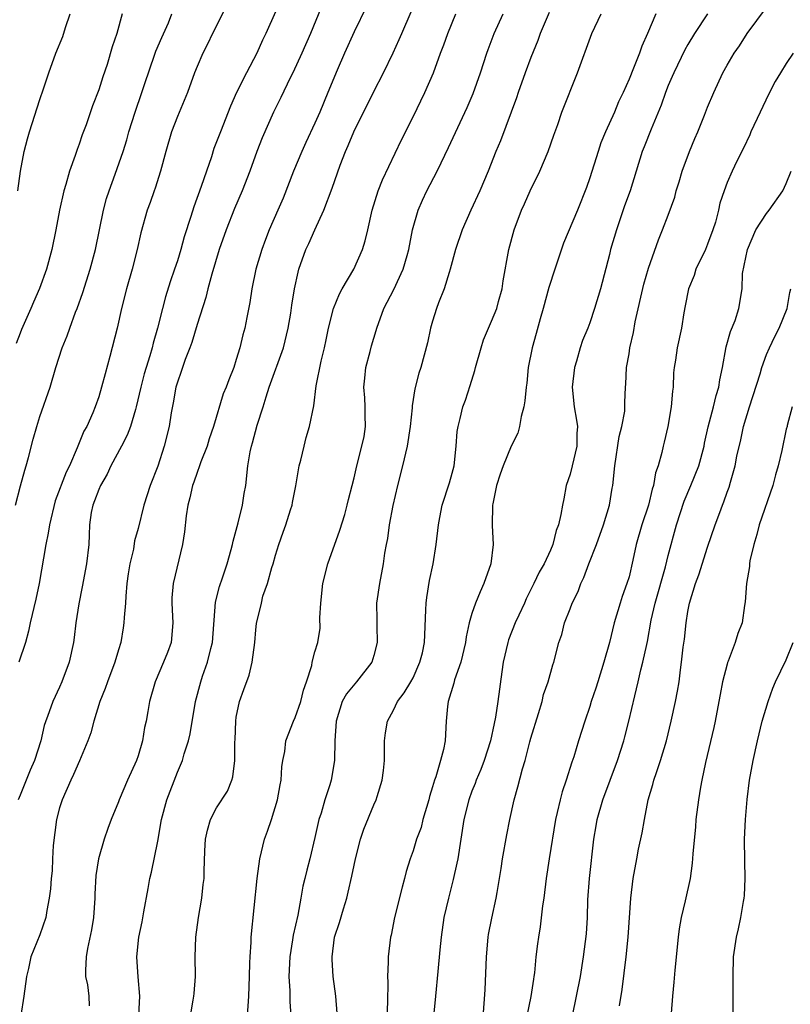
# Model space of a CAD drawing. Units: inches. Extents: x 2514000 to 2515863, y 1524000 to 1527000.
# Drawn here: x 2514925 to 2515003, y 1525254 to 1525354 of the extents above; entities that cross this region are included whole.
import ezdxf

# ---------------------------------------------------------------- set-up
doc = ezdxf.new("R2010")
doc.units = ezdxf.units.IN
doc.header["$MEASUREMENT"] = 0
doc.layers.add('LD25141524_2ft', color=122, linetype='Continuous')

msp = doc.modelspace()

# ---------------------------------------------------------------- linework, layer by layer
at = {"layer": 'LD25141524_2ft'}
for points, elevation in [([(2514956.2, 1525357), (2514954.55, 1525353), (2514953.66, 1525351), (2514952.75, 1525349), (2514952.49, 1525348.49), (2514951.53, 1525346.47), (2514950.8, 1525345), (2514949.63, 1525342.37), (2514949.09, 1525341), (2514948.37, 1525339), (2514947.6, 1525337), (2514946.83, 1525335.17), (2514945.98, 1525333), (2514945.26, 1525331), (2514944.5, 1525328.5), (2514944.1, 1525327), (2514943.89, 1525326.11), (2514943, 1525323.39), (2514942.46, 1525321.54), (2514942.27, 1525321), (2514941.81, 1525319.81), (2514941.53, 1525319), (2514941.4, 1525318.6), (2514941, 1525317.51), (2514940.85, 1525317), (2514940.58, 1525315.42), (2514940.37, 1525314.37), (2514940.16, 1525313), (2514939.67, 1525311), (2514939, 1525308.96), (2514938.23, 1525307), (2514937.59, 1525305), (2514937, 1525302.61), (2514936.64, 1525301.36), (2514936.52, 1525300.52), (2514936.15, 1525299), (2514935.99, 1525298.01), (2514935.86, 1525297), (2514935.74, 1525295.74), (2514935.71, 1525295), (2514935.57, 1525293.57), (2514935.56, 1525293), (2514935.49, 1525292.51), (2514935.23, 1525291), (2514935, 1525290.27), (2514934.63, 1525289), (2514933.87, 1525287), (2514933.66, 1525286.34), (2514933.12, 1525285), (2514932.49, 1525283), (2514932.18, 1525281.82), (2514931.88, 1525281), (2514931.04, 1525278.96), (2514930.43, 1525277.57), (2514930.14, 1525277), (2514929.26, 1525275), (2514929, 1525274.17), (2514928.69, 1525273), (2514928.36, 1525270.36), (2514928.28, 1525269), (2514928.24, 1525267.76), (2514928.13, 1525267), (2514928.07, 1525265.93), (2514927.95, 1525265), (2514927.72, 1525263.72), (2514927.6, 1525263), (2514927, 1525261.25), (2514926.07, 1525259), (2514925.83, 1525257.83), (2514925.63, 1525257), (2514925.35, 1525255), (2514925.05, 1525253.05)], 7794), ([(2514946.06, 1525355.94), (2514944.59, 1525353), (2514944.08, 1525351.92), (2514943.6, 1525351), (2514943, 1525349.64), (2514942.74, 1525349), (2514942.02, 1525347), (2514941, 1525344.55), (2514940.41, 1525343), (2514939.83, 1525341), (2514939.29, 1525339), (2514938.74, 1525337.26), (2514938.63, 1525337), (2514938.22, 1525335.78), (2514937.94, 1525335), (2514937.29, 1525332.71), (2514936.89, 1525331), (2514936.38, 1525329), (2514935.81, 1525327), (2514935.31, 1525325), (2514934.87, 1525323), (2514934.12, 1525320.12), (2514933.63, 1525318.37), (2514933.28, 1525317), (2514933, 1525316.02), (2514932.64, 1525315), (2514932.39, 1525314.39), (2514931.77, 1525313), (2514931.49, 1525312.51), (2514930.81, 1525310.81), (2514930, 1525309), (2514929.66, 1525308.34), (2514928.57, 1525305.43), (2514927.98, 1525303), (2514927.85, 1525302.15), (2514927.6, 1525301), (2514926.92, 1525297), (2514926.59, 1525295.41), (2514926.02, 1525293), (2514925.85, 1525292.15), (2514925.52, 1525291), (2514924.87, 1525289)], 7790), ([(2514924.52, 1525305), (2514925.03, 1525306.97), (2514925.46, 1525308.54), (2514925.61, 1525309), (2514925.85, 1525309.85), (2514926.31, 1525311.69), (2514926.67, 1525313), (2514927, 1525314), (2514928.05, 1525317), (2514928.63, 1525319), (2514929.26, 1525321), (2514929.79, 1525322.21), (2514930.04, 1525323), (2514930.64, 1525324.64), (2514930.78, 1525325), (2514931.37, 1525326.63), (2514932.13, 1525329), (2514932.66, 1525331), (2514933.46, 1525335), (2514933.79, 1525336.21), (2514934.04, 1525337), (2514934.67, 1525338.67), (2514935.49, 1525341), (2514935.84, 1525342.16), (2514936.07, 1525343), (2514936.69, 1525345), (2514937.39, 1525347), (2514937.8, 1525348.2), (2514938.05, 1525349), (2514938.81, 1525351.19), (2514939.42, 1525352.58), (2514940.09, 1525354.09), (2514940.45, 1525355)], 7788), ([(2514935.38, 1525355), (2514934.82, 1525353), (2514934.37, 1525351.63), (2514933.85, 1525349.85), (2514933.42, 1525348.58), (2514933, 1525347.25), (2514932.37, 1525345.63), (2514931.7, 1525343.7), (2514931.32, 1525342.68), (2514931, 1525341.73), (2514930.8, 1525341.2), (2514930.59, 1525340.59), (2514930.02, 1525339), (2514929.63, 1525337.63), (2514929.43, 1525337), (2514928.98, 1525335.02), (2514928.63, 1525333), (2514928.22, 1525331), (2514927.66, 1525329), (2514926.96, 1525327.04), (2514926.36, 1525325.64), (2514926.06, 1525325), (2514925.14, 1525322.86), (2514925, 1525322.48), (2514924.57, 1525321.43)], 7786), ([(2514924.74, 1525337), (2514925.01, 1525339), (2514925.38, 1525341), (2514925.72, 1525342.28), (2514925.93, 1525343), (2514927, 1525346.28), (2514927.38, 1525347.38), (2514927.9, 1525349), (2514928.63, 1525351), (2514929.32, 1525352.68), (2514929.61, 1525353.61), (2514930.09, 1525355)], 7784), ([(2514951, 1525355.21), (2514950, 1525353), (2514949.68, 1525352.32), (2514949.1, 1525351), (2514948.04, 1525349), (2514947.03, 1525347), (2514946.4, 1525345.6), (2514945.39, 1525343), (2514945, 1525341.96), (2514944.72, 1525341.28), (2514944.46, 1525340.46), (2514943.95, 1525339), (2514943.42, 1525337.42), (2514942.66, 1525335.34), (2514942.37, 1525334.37), (2514941.69, 1525332.31), (2514941.34, 1525331), (2514941, 1525329.87), (2514940.72, 1525329), (2514940.27, 1525327.73), (2514939.8, 1525326.2), (2514939.47, 1525325), (2514938.98, 1525323), (2514938.53, 1525321.47), (2514938.42, 1525321), (2514938.19, 1525320.19), (2514937.81, 1525319), (2514937.63, 1525318.37), (2514937.28, 1525317), (2514936.82, 1525315), (2514936.72, 1525314.72), (2514936.21, 1525313), (2514935.89, 1525312.11), (2514935.32, 1525311), (2514934.24, 1525309), (2514933.85, 1525308.15), (2514933.18, 1525307), (2514933, 1525306.59), (2514932.57, 1525305.42), (2514932.39, 1525305), (2514932.23, 1525304.23), (2514932.05, 1525303), (2514932.03, 1525301.97), (2514931.97, 1525301), (2514931.76, 1525299), (2514931.31, 1525296.69), (2514930.95, 1525294.95), (2514930.66, 1525293), (2514930.49, 1525291.51), (2514930.41, 1525291), (2514929.99, 1525289), (2514929.24, 1525287), (2514929, 1525286.46), (2514928.3, 1525285), (2514927.95, 1525283.95), (2514927.44, 1525282.56), (2514927.08, 1525281), (2514926.44, 1525279), (2514926, 1525278), (2514925, 1525275.47), (2514924.78, 1525275)], 7792), ([(2514960.26, 1525355.74), (2514959, 1525353.17), (2514958.02, 1525351), (2514957.26, 1525349.26), (2514956.34, 1525347), (2514955.5, 1525345), (2514955, 1525343.88), (2514954.09, 1525341.91), (2514953.68, 1525341), (2514952.84, 1525339), (2514951.76, 1525336.24), (2514951.24, 1525335), (2514950.36, 1525333), (2514949.97, 1525332.03), (2514949.59, 1525331), (2514949, 1525329), (2514948.59, 1525327), (2514948.39, 1525325.61), (2514948.08, 1525324.08), (2514947.88, 1525323), (2514947.68, 1525322.32), (2514947.35, 1525321), (2514947, 1525319.8), (2514946.74, 1525319), (2514946.24, 1525317.76), (2514945.98, 1525317), (2514945.68, 1525316.32), (2514944.67, 1525313), (2514944.25, 1525311.75), (2514944.02, 1525311), (2514943.4, 1525309.4), (2514943.27, 1525309), (2514943, 1525308.3), (2514942.67, 1525307.33), (2514942.54, 1525307), (2514942.26, 1525305.74), (2514942.05, 1525305), (2514941.89, 1525303.89), (2514941.72, 1525302.28), (2514941.53, 1525301), (2514940.56, 1525297), (2514940.45, 1525295.55), (2514940.43, 1525295), (2514940.55, 1525293), (2514940.36, 1525291), (2514939.98, 1525289.98), (2514939.59, 1525289), (2514938.74, 1525287), (2514938.15, 1525285), (2514937.99, 1525283.99), (2514937.81, 1525283), (2514937.66, 1525282.34), (2514937.45, 1525281), (2514937, 1525279.46), (2514936.84, 1525279), (2514935.93, 1525277), (2514935.08, 1525275), (2514935, 1525274.78), (2514934.25, 1525273), (2514933.91, 1525272.09), (2514933.54, 1525271), (2514932.97, 1525269), (2514932.71, 1525267.29), (2514932.6, 1525265.4), (2514932.59, 1525265), (2514932.46, 1525263), (2514932.25, 1525261.75), (2514931.86, 1525259.86), (2514931.71, 1525259), (2514931.63, 1525257.63), (2514931.66, 1525257), (2514931.85, 1525256.15), (2514931.97, 1525255), (2514932.03, 1525254.03)], 7796), ([(2514937.07, 1525253.07), (2514937.18, 1525255), (2514937.01, 1525256.99), (2514936.86, 1525259), (2514937.09, 1525261), (2514937.43, 1525262.57), (2514937.6, 1525263.6), (2514938.04, 1525265.96), (2514938.21, 1525267), (2514938.36, 1525267.64), (2514939, 1525270.77), (2514939.4, 1525273), (2514939.93, 1525275), (2514941, 1525277.81), (2514941.51, 1525279), (2514941.69, 1525279.69), (2514942.12, 1525281), (2514942.3, 1525281.7), (2514942.86, 1525285), (2514943.38, 1525287), (2514943.57, 1525287.57), (2514944.08, 1525289), (2514944.41, 1525290.41), (2514944.58, 1525291), (2514944.88, 1525295.11), (2514945.29, 1525296.71), (2514945.6, 1525297.6), (2514946.06, 1525299), (2514946.49, 1525300.49), (2514946.62, 1525301), (2514946.67, 1525301.33), (2514947, 1525302.43), (2514947.2, 1525303.2), (2514947.63, 1525305), (2514947.81, 1525306.19), (2514947.97, 1525307), (2514948.18, 1525309), (2514948.42, 1525310.42), (2514948.54, 1525311), (2514948.65, 1525311.35), (2514949.13, 1525313.13), (2514949.73, 1525315), (2514950.03, 1525316.03), (2514950.36, 1525317), (2514951.8, 1525321), (2514952.29, 1525323), (2514952.54, 1525324.54), (2514952.65, 1525325.35), (2514952.93, 1525327), (2514953.29, 1525328.71), (2514953.38, 1525329), (2514954.08, 1525331), (2514954.38, 1525331.62), (2514954.99, 1525333), (2514955.9, 1525335), (2514956.75, 1525337.25), (2514957.59, 1525339.59), (2514958.13, 1525341), (2514958.4, 1525341.6), (2514958.96, 1525343), (2514961, 1525347.09), (2514961.99, 1525349), (2514962.97, 1525351.03), (2514963.6, 1525352.4), (2514963.85, 1525353), (2514964.81, 1525355.19)], 7798), ([(2514942.35, 1525253), (2514942.61, 1525254.61), (2514942.69, 1525255), (2514942.72, 1525255.28), (2514942.84, 1525257), (2514942.82, 1525259), (2514942.89, 1525261), (2514943.15, 1525263), (2514943.48, 1525265), (2514943.63, 1525266.37), (2514943.72, 1525267), (2514943.73, 1525267.73), (2514943.79, 1525269.79), (2514943.86, 1525271), (2514944.08, 1525271.92), (2514944.37, 1525273), (2514945, 1525274.18), (2514946.11, 1525275.89), (2514946.55, 1525277), (2514946.66, 1525277.34), (2514946.86, 1525279), (2514946.85, 1525280.85), (2514946.87, 1525281.13), (2514946.94, 1525283), (2514947, 1525283.4), (2514947.33, 1525285), (2514947.76, 1525286.24), (2514948.3, 1525287.7), (2514948.61, 1525289), (2514948.89, 1525291), (2514949, 1525292.31), (2514949.07, 1525292.93), (2514949.56, 1525295), (2514949.72, 1525295.72), (2514950.19, 1525297), (2514950.63, 1525298.63), (2514950.76, 1525299), (2514951, 1525299.89), (2514951.35, 1525301), (2514951.77, 1525302.23), (2514952.05, 1525303), (2514952.51, 1525304.51), (2514952.68, 1525305), (2514952.74, 1525305.26), (2514953.06, 1525306.94), (2514953.41, 1525309), (2514953.56, 1525309.56), (2514953.9, 1525311), (2514954.13, 1525311.87), (2514954.47, 1525313), (2514954.89, 1525315.11), (2514955.14, 1525317.14), (2514955.64, 1525319.64), (2514955.98, 1525321), (2514956.17, 1525321.83), (2514956.4, 1525323), (2514956.9, 1525325), (2514957.51, 1525326.49), (2514957.79, 1525327), (2514958.98, 1525329), (2514959.87, 1525331), (2514960.12, 1525331.88), (2514960.39, 1525333), (2514960.83, 1525335), (2514961.46, 1525337), (2514961.89, 1525338.11), (2514963.81, 1525342.19), (2514965, 1525344.51), (2514966.22, 1525347), (2514967.08, 1525349), (2514967.81, 1525351), (2514968.14, 1525351.86), (2514968.55, 1525353), (2514969.37, 1525355)], 7800), ([(2514948.15, 1525253), (2514948.28, 1525255), (2514948.33, 1525257), (2514948.39, 1525258.39), (2514948.4, 1525259), (2514948.51, 1525260.51), (2514948.53, 1525261), (2514949.13, 1525267), (2514949.39, 1525269), (2514949.89, 1525271), (2514950.19, 1525271.81), (2514950.58, 1525273), (2514951.19, 1525275), (2514951.47, 1525276.53), (2514951.57, 1525277), (2514951.65, 1525278.35), (2514951.75, 1525279), (2514951.93, 1525279.93), (2514952.06, 1525281), (2514952.83, 1525283), (2514953, 1525283.37), (2514953.56, 1525285), (2514953.84, 1525286.16), (2514954.15, 1525287), (2514954.68, 1525288.68), (2514954.74, 1525289), (2514955, 1525290.05), (2514955.29, 1525291), (2514955.53, 1525292.47), (2514955.52, 1525293.52), (2514955.6, 1525295), (2514955.81, 1525297), (2514956.32, 1525299), (2514957.54, 1525302.46), (2514958.04, 1525304.04), (2514958.31, 1525305), (2514958.42, 1525305.58), (2514958.81, 1525307), (2514959, 1525307.77), (2514959.28, 1525309), (2514959.8, 1525311), (2514960.01, 1525311.99), (2514960.16, 1525313), (2514960.11, 1525314.11), (2514960.12, 1525315), (2514960.08, 1525315.92), (2514960, 1525317), (2514960.08, 1525317.92), (2514960.21, 1525319), (2514960.64, 1525320.64), (2514960.78, 1525321.22), (2514961.23, 1525322.77), (2514961.3, 1525323), (2514962.04, 1525325), (2514963.05, 1525326.95), (2514964, 1525329), (2514964.39, 1525330.39), (2514964.59, 1525331), (2514964.96, 1525333), (2514965.52, 1525335), (2514965.97, 1525336.03), (2514966.42, 1525337), (2514967.45, 1525339), (2514967.85, 1525339.85), (2514968.61, 1525341.39), (2514970.52, 1525345.48), (2514971.12, 1525346.88), (2514971.87, 1525349), (2514972.51, 1525351), (2514972.64, 1525351.36), (2514973.28, 1525353), (2514974.18, 1525355)], 7802), ([(2514978.87, 1525355.13), (2514977.96, 1525353), (2514977.71, 1525352.29), (2514977, 1525350.57), (2514976.42, 1525349), (2514975.72, 1525347), (2514975.54, 1525346.46), (2514973.92, 1525342.08), (2514973.45, 1525341), (2514972.64, 1525339), (2514971.8, 1525337), (2514970.89, 1525335), (2514970, 1525333), (2514969.33, 1525331), (2514968.79, 1525329), (2514968.68, 1525328.68), (2514968.17, 1525327), (2514967.6, 1525325.6), (2514967.39, 1525325), (2514967, 1525323.73), (2514966.79, 1525323), (2514966.49, 1525321.51), (2514965.79, 1525319), (2514965.58, 1525318.42), (2514965.17, 1525316.83), (2514964.9, 1525315.1), (2514964.9, 1525314.9), (2514964.71, 1525313), (2514964.41, 1525311), (2514963.93, 1525309), (2514963.42, 1525307), (2514962.94, 1525304.94), (2514962.56, 1525303), (2514962.4, 1525301.6), (2514962.27, 1525301), (2514962.1, 1525300.1), (2514961.96, 1525299), (2514961.57, 1525297), (2514961.28, 1525295), (2514961.31, 1525293.31), (2514961.3, 1525292.7), (2514961.35, 1525291), (2514961, 1525289.7), (2514960.79, 1525289), (2514959.23, 1525287), (2514958.23, 1525285.77), (2514957.8, 1525285), (2514957.16, 1525283), (2514957.03, 1525281), (2514957, 1525279), (2514956.66, 1525277), (2514956.53, 1525276.53), (2514956.03, 1525275), (2514955.63, 1525273.63), (2514955.42, 1525273), (2514955.33, 1525272.67), (2514955, 1525271.17), (2514954.48, 1525269), (2514954.17, 1525267.83), (2514953.99, 1525267), (2514953.79, 1525266.21), (2514953.59, 1525265), (2514953.27, 1525263.27), (2514952.79, 1525261.21), (2514952.73, 1525260.73), (2514952.44, 1525259), (2514952.35, 1525257), (2514952.45, 1525255.55), (2514952.46, 1525254.46), (2514952.57, 1525253)], 7804), ([(2514957.29, 1525253.29), (2514957.13, 1525255), (2514956.87, 1525257), (2514956.75, 1525258.75), (2514956.75, 1525259), (2514957.02, 1525261), (2514957.5, 1525262.5), (2514957.91, 1525263.91), (2514958.25, 1525265), (2514958.41, 1525265.59), (2514958.78, 1525267.22), (2514959, 1525268.35), (2514959.14, 1525269), (2514959.64, 1525271), (2514959.99, 1525272.01), (2514961, 1525274.48), (2514961.25, 1525275), (2514961.34, 1525275.34), (2514961.87, 1525277), (2514962.01, 1525277.99), (2514962.08, 1525279), (2514962.1, 1525281), (2514962.19, 1525281.81), (2514962.39, 1525283), (2514963, 1525284.13), (2514963.43, 1525285), (2514964.11, 1525285.89), (2514964.78, 1525287), (2514965, 1525287.41), (2514965.71, 1525289), (2514965.95, 1525289.95), (2514966.18, 1525291), (2514966.2, 1525291.8), (2514966.32, 1525294.32), (2514966.34, 1525295), (2514966.41, 1525295.59), (2514966.68, 1525297.32), (2514967.04, 1525299), (2514967.36, 1525301), (2514967.59, 1525303), (2514967.74, 1525303.74), (2514967.98, 1525305), (2514968.73, 1525307.27), (2514969, 1525308.23), (2514969.18, 1525309), (2514969.39, 1525311), (2514969.51, 1525312.49), (2514969.59, 1525313), (2514969.81, 1525313.81), (2514970.09, 1525315), (2514970.33, 1525315.67), (2514970.83, 1525317.17), (2514971.3, 1525318.7), (2514971.37, 1525319), (2514971.94, 1525321), (2514972.18, 1525321.82), (2514973, 1525323.72), (2514973.52, 1525325), (2514973.72, 1525325.72), (2514974.08, 1525327), (2514974.19, 1525327.81), (2514974.76, 1525331), (2514975.29, 1525333), (2514976.04, 1525335), (2514976.35, 1525335.65), (2514976.93, 1525337), (2514977.9, 1525339), (2514978.77, 1525341), (2514979.34, 1525342.66), (2514979.75, 1525343.75), (2514980.17, 1525345), (2514981.76, 1525349), (2514983.22, 1525353), (2514984.16, 1525355)], 7806), ([(2514989.74, 1525355), (2514988.89, 1525353), (2514988.29, 1525351.71), (2514988.05, 1525351), (2514987.46, 1525349.46), (2514987, 1525348.34), (2514986.4, 1525347), (2514985.94, 1525346.06), (2514985.51, 1525345), (2514984.61, 1525343), (2514984.14, 1525341.86), (2514983.84, 1525341), (2514983, 1525338.3), (2514982.67, 1525337.33), (2514981.74, 1525335), (2514980.34, 1525331.66), (2514979.43, 1525329), (2514978.84, 1525327.16), (2514978.27, 1525325), (2514977.96, 1525323.96), (2514977.55, 1525322.45), (2514977.12, 1525321), (2514976.73, 1525319), (2514976.58, 1525317.42), (2514976.51, 1525317), (2514976.38, 1525315.62), (2514976.27, 1525315), (2514976, 1525314), (2514975.86, 1525313), (2514975.68, 1525312.32), (2514975, 1525310.98), (2514974.17, 1525309), (2514973.87, 1525308.13), (2514973.51, 1525307), (2514973.12, 1525305.12), (2514973.1, 1525305), (2514973.07, 1525302.93), (2514973.16, 1525301), (2514972.91, 1525299), (2514972.21, 1525297), (2514971.83, 1525296.17), (2514971.35, 1525295), (2514971, 1525293.97), (2514970.72, 1525293), (2514970.41, 1525291.59), (2514970.34, 1525291), (2514969.86, 1525289), (2514969.22, 1525287.22), (2514969.14, 1525286.86), (2514968.59, 1525285), (2514968.5, 1525284.5), (2514968.39, 1525283), (2514968.26, 1525281), (2514968.11, 1525280.11), (2514967.81, 1525279), (2514967.33, 1525277.33), (2514967.2, 1525277), (2514967, 1525276.33), (2514966.67, 1525275.33), (2514966.6, 1525275), (2514966.01, 1525273), (2514965.82, 1525272.18), (2514965.37, 1525271), (2514965, 1525269.79), (2514964.71, 1525269), (2514964.31, 1525267.69), (2514964.14, 1525267), (2514963.88, 1525266.12), (2514963.11, 1525263), (2514962.77, 1525261.23), (2514962.71, 1525261), (2514962.46, 1525259), (2514962.48, 1525258.48), (2514962.41, 1525257), (2514962.44, 1525256.44), (2514962.41, 1525254.41), (2514962.35, 1525253)], 7808), ([(2514994.99, 1525355), (2514993.68, 1525353), (2514993, 1525351.88), (2514992.68, 1525351.32), (2514991.55, 1525349), (2514991.39, 1525348.61), (2514991, 1525347.71), (2514990.72, 1525347), (2514990.29, 1525345.71), (2514989.26, 1525343.26), (2514988.55, 1525341.45), (2514988.34, 1525341), (2514987.72, 1525339), (2514987.13, 1525337), (2514986.55, 1525335.45), (2514985.71, 1525333), (2514985.12, 1525331), (2514985, 1525330.49), (2514984.11, 1525327), (2514983.5, 1525325), (2514983, 1525323.56), (2514982.79, 1525323), (2514982.26, 1525321.74), (2514982.02, 1525321), (2514981.65, 1525319.65), (2514981.45, 1525319), (2514981.22, 1525317), (2514981.41, 1525315), (2514981.65, 1525313.65), (2514981.74, 1525313), (2514981.7, 1525312.3), (2514981.7, 1525311), (2514981.22, 1525309), (2514981, 1525308.16), (2514980.6, 1525307), (2514980.36, 1525305.64), (2514980.21, 1525305), (2514980.05, 1525304.05), (2514979.83, 1525303), (2514979.59, 1525302.41), (2514979.23, 1525301), (2514979, 1525300.42), (2514978.35, 1525299), (2514977.84, 1525298.16), (2514977.32, 1525297), (2514977.2, 1525296.8), (2514976.53, 1525295.46), (2514976.35, 1525295), (2514975.79, 1525293.79), (2514975.41, 1525293), (2514974.72, 1525291.28), (2514974.64, 1525291), (2514974.19, 1525289), (2514974.03, 1525288.03), (2514973.64, 1525285), (2514973.4, 1525283.4), (2514973.25, 1525282.75), (2514972.88, 1525281), (2514972.25, 1525279), (2514971.92, 1525278.08), (2514971.44, 1525277), (2514971.33, 1525276.67), (2514971, 1525275.86), (2514970.67, 1525275), (2514970.18, 1525273), (2514969.88, 1525271), (2514969.56, 1525269), (2514969.46, 1525268.54), (2514969.1, 1525266.9), (2514968.6, 1525265), (2514968.15, 1525263), (2514967.85, 1525261), (2514967.72, 1525259.72), (2514967.52, 1525257.52), (2514967.3, 1525255), (2514967.07, 1525252.93)], 7810), ([(2514972.02, 1525251), (2514972.26, 1525254.26), (2514972.34, 1525255.66), (2514972.47, 1525259), (2514972.66, 1525261), (2514972.7, 1525261.3), (2514973.04, 1525262.96), (2514973.47, 1525265), (2514973.56, 1525265.56), (2514973.99, 1525268.01), (2514974.13, 1525269), (2514974.56, 1525271.44), (2514974.86, 1525273), (2514975.31, 1525275), (2514975.69, 1525276.31), (2514976.16, 1525278.16), (2514976.41, 1525279), (2514976.89, 1525280.89), (2514977, 1525281.28), (2514977.79, 1525283.79), (2514978.15, 1525285), (2514978.3, 1525285.7), (2514978.77, 1525287), (2514979.25, 1525288.75), (2514979.35, 1525289), (2514979.85, 1525291), (2514980.17, 1525291.83), (2514980.43, 1525293), (2514981, 1525294.42), (2514981.22, 1525295), (2514981.81, 1525296.19), (2514982.1, 1525297), (2514982.39, 1525297.61), (2514982.9, 1525299), (2514983.7, 1525301), (2514984.41, 1525303), (2514985.01, 1525305), (2514985.29, 1525306.71), (2514985.36, 1525307), (2514985.56, 1525309), (2514986.01, 1525311.99), (2514986.27, 1525313), (2514986.56, 1525314.56), (2514986.57, 1525315), (2514986.56, 1525315.44), (2514986.64, 1525317), (2514986.68, 1525317.32), (2514986.74, 1525319), (2514987, 1525320.4), (2514987.09, 1525321), (2514987.45, 1525322.55), (2514987.64, 1525323.64), (2514988.52, 1525327.48), (2514989, 1525329.12), (2514990.01, 1525331.99), (2514990.42, 1525333), (2514991, 1525334.52), (2514991.66, 1525336.34), (2514991.81, 1525337), (2514992.1, 1525337.9), (2514992.41, 1525339), (2514993.16, 1525341), (2514993.69, 1525342.31), (2514994, 1525343), (2514994.68, 1525344.68), (2514995, 1525345.51), (2514995.64, 1525347), (2514996.57, 1525349), (2514997, 1525349.77), (2514997.72, 1525351), (2514998.24, 1525351.76), (2514999.03, 1525353), (2515001, 1525355.65)], 7812), ([(2515003.72, 1525351), (2515003, 1525349.93), (2515002.42, 1525349), (2515001.9, 1525348.1), (2515001.22, 1525346.78), (2515000.35, 1525345), (2514999.42, 1525343), (2514999.3, 1525342.7), (2514998.67, 1525341.33), (2514997.99, 1525339.99), (2514997.52, 1525339), (2514997, 1525337.83), (2514996.68, 1525337), (2514996.26, 1525335.74), (2514996.11, 1525335), (2514995.8, 1525333.8), (2514995.55, 1525333), (2514995, 1525331.55), (2514994.78, 1525331), (2514993.82, 1525329), (2514993.62, 1525328.38), (2514993.05, 1525327), (2514992.73, 1525325.27), (2514992.58, 1525324.58), (2514992.33, 1525323), (2514991.89, 1525321), (2514991.74, 1525319.74), (2514991.61, 1525319), (2514991.54, 1525318.46), (2514991.5, 1525317), (2514991.42, 1525316.58), (2514991.29, 1525315), (2514990.94, 1525313), (2514990.59, 1525311.41), (2514990.48, 1525311), (2514990.34, 1525310.34), (2514989.97, 1525309), (2514989.71, 1525308.29), (2514989.49, 1525307), (2514989.37, 1525306.63), (2514988.97, 1525305), (2514988.3, 1525303), (2514987.72, 1525301), (2514987.4, 1525299.4), (2514987, 1525297.7), (2514986.79, 1525297), (2514986.31, 1525295.69), (2514986.09, 1525295), (2514985.5, 1525293), (2514985, 1525291), (2514984.43, 1525289), (2514983.81, 1525287), (2514983.63, 1525286.37), (2514983.15, 1525285), (2514983, 1525284.5), (2514982.49, 1525283), (2514981.86, 1525281), (2514981.38, 1525279.38), (2514981.18, 1525278.82), (2514980.61, 1525277), (2514980.19, 1525275.81), (2514979.98, 1525275), (2514979.69, 1525273.69), (2514979.52, 1525273), (2514978.86, 1525269), (2514978.55, 1525267), (2514978.31, 1525265), (2514978.19, 1525264.19), (2514977.95, 1525262.05), (2514977.77, 1525261), (2514977.68, 1525260.32), (2514977.52, 1525259), (2514977.37, 1525257.37), (2514977.32, 1525257), (2514977.26, 1525256.74), (2514976.99, 1525254.99), (2514976.6, 1525253)], 7814), ([(2514981.25, 1525253), (2514982.05, 1525257), (2514982.37, 1525259), (2514982.58, 1525260.58), (2514982.66, 1525261.34), (2514982.77, 1525263), (2514982.82, 1525264.82), (2514982.97, 1525267), (2514983.43, 1525271), (2514983.64, 1525272.36), (2514983.77, 1525273), (2514984.33, 1525275), (2514985.81, 1525279), (2514986.47, 1525281), (2514986.58, 1525281.42), (2514986.98, 1525283), (2514987.58, 1525285.58), (2514987.93, 1525287), (2514988.21, 1525288.21), (2514988.42, 1525289), (2514988.81, 1525290.81), (2514988.88, 1525291.12), (2514989.27, 1525293.27), (2514989.66, 1525295), (2514990.71, 1525298.71), (2514991, 1525299.86), (2514991.84, 1525303), (2514992.6, 1525305.4), (2514993.3, 1525307), (2514994.11, 1525309), (2514994.64, 1525311), (2514994.69, 1525311.31), (2514995.05, 1525312.95), (2514995.59, 1525315), (2514995.86, 1525316.14), (2514996.15, 1525317), (2514996.26, 1525317.74), (2514996.52, 1525319), (2514996.91, 1525321.09), (2514997.35, 1525322.65), (2514997.8, 1525323.8), (2514998.17, 1525325), (2514998.51, 1525327), (2514998.56, 1525328.56), (2514999.05, 1525331), (2514999.93, 1525333), (2515001, 1525334.67), (2515001.28, 1525335), (2515002.66, 1525337), (2515003, 1525337.74), (2515003.52, 1525339)], 7816), ([(2514986.03, 1525254.03), (2514986.31, 1525255.69), (2514986.71, 1525259), (2514986.91, 1525261), (2514987.19, 1525265), (2514987.42, 1525267), (2514987.78, 1525269), (2514987.98, 1525269.98), (2514988.35, 1525271.65), (2514988.57, 1525273), (2514988.94, 1525275), (2514989.43, 1525276.57), (2514989.53, 1525277), (2514989.79, 1525277.79), (2514990.22, 1525279), (2514990.8, 1525281), (2514991.28, 1525283), (2514991.72, 1525285), (2514991.94, 1525286.06), (2514992.09, 1525287), (2514992.24, 1525288.24), (2514992.36, 1525289), (2514992.52, 1525290.52), (2514992.64, 1525291.36), (2514992.81, 1525293), (2514993, 1525294.16), (2514993.16, 1525295), (2514993.77, 1525297), (2514994.1, 1525297.9), (2514995, 1525300.71), (2514995.78, 1525303), (2514996.24, 1525304.24), (2514996.53, 1525305), (2514996.67, 1525305.33), (2514997, 1525306.3), (2514997.19, 1525306.81), (2514997.33, 1525307.33), (2514997.81, 1525309), (2514997.99, 1525309.99), (2514998.37, 1525311.63), (2514998.66, 1525313), (2514999.27, 1525315), (2515000.34, 1525318.34), (2515000.51, 1525319), (2515001, 1525320.32), (2515001.29, 1525321), (2515001.84, 1525322.16), (2515002.29, 1525323), (2515003.1, 1525325), (2515003.37, 1525326.63), (2515003.49, 1525327)], 7818), ([(2515003.6, 1525315), (2515003.09, 1525313.09), (2515003.09, 1525313), (2515003, 1525312.72), (2515002.56, 1525310.56), (2515002.19, 1525309), (2515001.91, 1525308.09), (2515001.64, 1525307), (2515000.25, 1525303), (2515000.01, 1525301.99), (2514999.71, 1525301), (2514999.32, 1525299.32), (2514999.27, 1525299), (2514999.26, 1525298.74), (2514998.96, 1525297), (2514998.84, 1525295.16), (2514998.76, 1525294.76), (2514998.51, 1525293), (2514998.07, 1525291.93), (2514997.82, 1525291), (2514997.11, 1525289.11), (2514997.04, 1525288.96), (2514997, 1525288.82), (2514996.53, 1525287), (2514996.27, 1525285.73), (2514996.15, 1525285), (2514995.78, 1525283), (2514995.64, 1525282.36), (2514994.78, 1525278.78), (2514994.41, 1525277), (2514994.27, 1525276.27), (2514994.06, 1525275), (2514993.82, 1525273), (2514993.76, 1525272.24), (2514993.5, 1525269.5), (2514993.44, 1525268.56), (2514993.21, 1525267), (2514992.73, 1525264.73), (2514992.32, 1525263), (2514992.12, 1525261.88), (2514992, 1525261), (2514991.66, 1525257.66), (2514991.57, 1525256.43), (2514991.42, 1525255), (2514991.29, 1525253.29)], 7820), ([(2514997.6, 1525253), (2514997.61, 1525255), (2514997.59, 1525257), (2514997.65, 1525259), (2514997.93, 1525261), (2514998.15, 1525261.85), (2514998.39, 1525263), (2514998.66, 1525264.66), (2514998.74, 1525265), (2514998.76, 1525265.24), (2514998.84, 1525267), (2514998.79, 1525268.79), (2514998.76, 1525271), (2514998.85, 1525273), (2514999.04, 1525275.04), (2514999.28, 1525277), (2514999.63, 1525279), (2515000.07, 1525281), (2515000.57, 1525283), (2515001.17, 1525285), (2515001.65, 1525286.35), (2515001.91, 1525287), (2515003, 1525289.26), (2515003.73, 1525291)], 7822)]:
    msp.add_lwpolyline(points, dxfattribs=dict(at, elevation=elevation))

doc.saveas('drawing.dxf')
